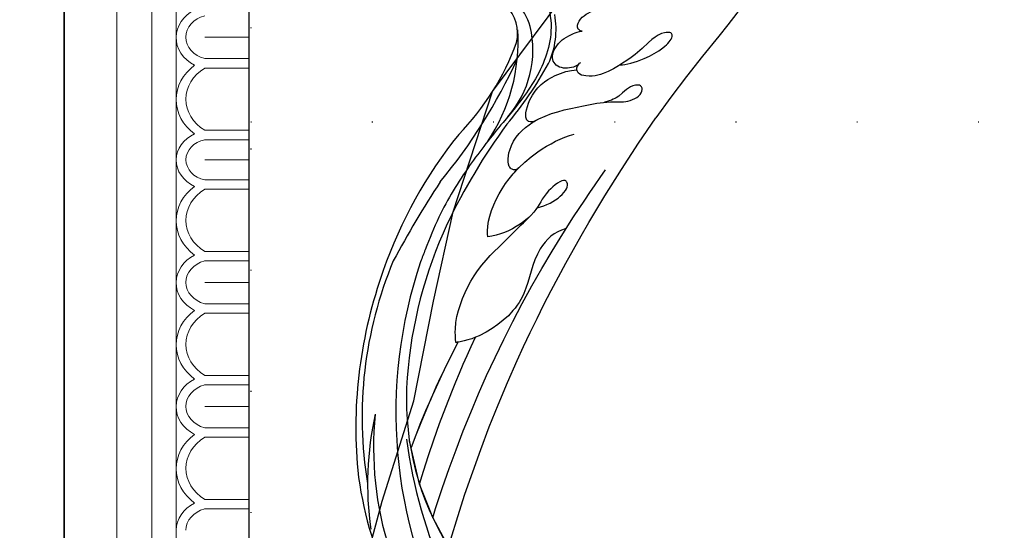
# Model space of a CAD drawing. Units: millimetres. Extents: x 73114 to 76894, y 75271 to 76162.
# Drawn here: x 75961 to 76091, y 75625 to 75692 of the extents above; entities that cross this region are included whole.
import ezdxf
from ezdxf.xclip import XClip

# ---------------------------------------------------------------- set-up
doc = ezdxf.new("R2010")
doc.units = ezdxf.units.MM
doc.header["$XCLIPFRAME"] = 2
doc.linetypes.add('DOT', pattern=[6.35, 0, -6.35])
doc.linetypes.add('HIDDEN', pattern=[9.524999999999999, 6.35, -3.175])
for name, color, linetype in [('A-04.尺寸標註', 4, 'Continuous'), ('H-08.木作(細線)', 8, 'Continuous'), ('格子', 1, 'Continuous')]:
    doc.layers.add(name, color=color, linetype=linetype)
doc.layers.add('H&K Decorate detail1', color=8, linetype='Continuous', lineweight=5)
doc.styles.add('新細明體', font='PMingLiU.ttf')
doc.dimstyles.new('3', dxfattribs={"dimtxt": 7.5, "dimasz": 2.25, "dimexe": 1.5, "dimexo": 1.5, "dimgap": 0.9, "dimtad": 2, "dimdec": 0, "dimtxsty": '新細明體', "dimblk": 'ARCHTICK', "dimcen": 5, "dimclrd": 8, "dimclre": 8, "dimclrt": 4, "dimadec": 0, "dimazin": 0, "dimtfac": 1, "dimtdec": 0, "dimtix": 1, "dimtmove": 2, "dimatfit": 3, "dimldrblk": 'OPEN90', "dimfxl": 1.25, "dimlwd": 9, "dimlwe": 9, "dimarcsym": 0})

# ---------------------------------------------------------------- blocks, each defined once
blk = doc.blocks.new('GM-0021-22')
for p, q in [((329.341755294663, 0), (264.341755294663, 0)), ((394.341755294663, 0), (329.341755294663, 0))]:
    blk.add_line(p, q)
at = {"layer": 'H&K Decorate detail1'}
for p, q in [((329.341755294663, -6.929806629879749), (264.341755294663, -6.929806629879749)), ((394.341755294663, -6.929806629879749), (329.341755294663, -6.929806629879749)), ((329.341755294663, -11.53929104945564), (264.341755294663, -11.53929104945564)), ((394.341755294663, -11.53929104945564), (329.341755294663, -11.53929104945564)), ((329.341755294663, -14.74084582531941), (264.341755294663, -14.74084582531941)), ((394.341755294663, -14.74084582531941), (329.341755294663, -14.74084582531941)), ((313.1841154262656, -18.50765859843523), (313.1841154262656, -24.34175529466302)), ((313.1841154262656, -18.50765859843523), (313.1841154262656, -24.34175529466302)), ((316.0112908364827, -18.50032398379699), (316.0112908364827, -24.34175529466302)), ((317.2561911029916, -18.48878362817049), (317.2561911029916, -24.34175529466302)), ((325.4543998811278, -18.50032398379699), (325.4543998811278, -24.34175529466302)), ((326.6993001476367, -18.48878362818505), (326.6993001476367, -24.34175529466302)), ((329.341755294663, -18.50765859843523), (329.341755294663, -24.34175529466302)), ((329.341755294663, -18.50765859843523), (329.341755294663, -24.34175529466302)), ((331.9842104416894, -18.50032398379699), (331.9842104416894, -24.34175529466302)), ((333.2291107081983, -18.48878362817049), (333.2291107081983, -24.34175529466302)), ((341.4273194863345, -18.50032398379699), (341.4273194863345, -24.34175529466302)), ((342.6722197528434, -18.48878362818505), (342.6722197528434, -24.34175529466302)), ((345.4993951630604, -18.50765859843523), (345.4993951630604, -24.34175529466302)), ((345.4993951630604, -18.50765859843523), (345.4993951630604, -24.34175529466302)), ((348.326570573292, -18.50032398379699), (348.326570573292, -24.34175529466302)), ((349.5714708398009, -18.48878362817049), (349.5714708398009, -24.34175529466302)), ((357.7696796179371, -18.50032398379699), (357.7696796179371, -24.34175529466302)), ((359.0145798844314, -18.48878362818505), (359.0145798844314, -24.34175529466302)), ((361.841755294663, -18.50765859843523), (361.841755294663, -24.34175529466302)), ((361.841755294663, -18.50765859843523), (361.841755294663, -24.34175529466302)), ((364.6689307048946, -18.50032398379699), (364.6689307048946, -24.34175529466302)), ((365.913830971389, -18.48878362817049), (365.913830971389, -24.34175529466302)), ((374.1120397495251, -18.50032398379699), (374.1120397495251, -24.34175529466302)), ((375.3569400160341, -18.48878362818505), (375.3569400160341, -24.34175529466302)), ((329.341755294663, -24.34175529464846), (264.341755294663, -24.34175529464846)), ((394.341755294663, -24.34175529464846), (329.341755294663, -24.34175529464846))]:
    blk.add_line(p, q, dxfattribs=at)
for centre, major_axis, ratio, start_param, end_param in [((313.2363409129757, -19.82674059308192), (4.001220771314581e-12, -5.08589476777232), 0.8399999999996399, 3.153817591373777, 4.164516335354082), ((313.2363409129757, -19.82674059308192), (-8.71996049738978e-12, -5.085894767772349), 0.8399999999994667, 2.11866897182628, 3.153817591376331), ((321.4075209787698, -21.90007431618869), (-2.113289605566215e-15, -7.163202819087017), 0.8400000000000792, 2.290634774409988, 3.992550532769597), ((329.5995599253074, -19.76685280115635), (0.5667948813011758, -5.00464824560521), 0.8266027114947146, 3.067210874439638, 4.077909618421248), ((329.1924545440561, -19.77061419548409), (-0.5513847767914724, -5.00880950104945), 0.8261163403432534, 2.203144122502011, 3.238292742053272), ((337.3804405839765, -21.90007431618869), (-2.113289605566215e-15, -7.163202819087017), 0.8400000000000792, 2.290634774409988, 3.992550532769597), ((345.551620649785, -19.82674059308192), (3.955543042549277e-12, -5.085894767772327), 0.8399999999996398, 3.153817591373894, 4.16451633535409), ((345.551620649785, -19.82674059308192), (-8.71996049738978e-12, -5.085894767772349), 0.8399999999994667, 2.11866897182628, 3.153817591376331), ((353.7228007155791, -21.90007431618869), (-2.113289605566215e-15, -7.163202819087017), 0.8400000000000792, 2.290634774409988, 3.992550532769597), ((361.8939807813731, -19.82674059308192), (3.955543042549277e-12, -5.085894767772327), 0.8399999999996398, 3.153817591373894, 4.16451633535409), ((361.8939807813731, -19.82674059308192), (-8.71996049738978e-12, -5.085894767772349), 0.8399999999994667, 2.11866897182628, 3.153817591376331), ((370.0651608471671, -21.90007431618869), (-2.113289605566215e-15, -7.163202819087017), 0.8400000000000792, 2.290634774409988, 3.992550532769597), ((378.2363409129757, -19.82674059308192), (4.001220771314581e-12, -5.08589476777232), 0.8399999999996399, 3.153817591373777, 4.164516335354082), ((313.1841154262511, -19.55978660754045), (-2.294210912774514e-13, -3.528497789753601), 0.8399999999999584, 3.14159265358895, 4.407424985515538), ((313.1841154262511, -19.55978660754045), (5.760157999804251e-12, -3.528497789753601), 0.8400000000002651, 1.875760321655164, 3.14159265358693), ((321.3552954920597, -22.08313120693492), (-3.183144523920486e-15, -6.053907556542979), 0.8400000000002363, 2.2041078192329, 4.079077487946686), ((329.5222464501421, -19.49992014751479), (0.4716511068116206, -3.446607790990159), 0.83264339207799, 3.040799507161547, 4.306631839088934), ((329.1612641391694, -19.49992014751479), (-0.471651106784053, -3.446607790992908), 0.832643392079653, 1.976553468076526, 3.242385800006588), ((337.3282150972664, -22.08313120693492), (1.303155605411276e-12, -6.053907556542981), 0.840000000000283, 2.204107819232719, 4.079077487946505), ((345.4993951630604, -19.55978660754045), (-2.294210912774514e-13, -3.528497789753601), 0.8399999999999584, 3.14159265358895, 4.407424985515538), ((345.4993951630604, -19.55978660754045), (8.25089591018387e-12, -3.5284977897536), 0.8400000000003306, 1.875760321654571, 3.141592653586089), ((353.670575228869, -22.08313120693492), (1.303155605411276e-12, -6.053907556542981), 0.840000000000283, 2.204107819232719, 4.079077487946505), ((361.841755294663, -19.55978660754045), (-2.294210912774514e-13, -3.528497789753601), 0.8399999999999584, 3.14159265358895, 4.407424985515538), ((361.841755294663, -19.55978660754045), (8.25089591018387e-12, -3.5284977897536), 0.8400000000003306, 1.875760321654571, 3.141592653586089), ((370.012935360457, -22.08313120693492), (-3.183144523920486e-15, -6.053907556542979), 0.8400000000002363, 2.2041078192329, 4.079077487946686), ((378.1841154262511, -19.55978660754045), (-2.294210912774514e-13, -3.528497789753601), 0.8399999999999584, 3.14159265358895, 4.407424985515538)]:
    blk.add_ellipse(centre, major_axis=major_axis, ratio=ratio, start_param=start_param, end_param=end_param, dxfattribs=at)
blk = doc.blocks.new('格子')
at = {"layer": '格子', "linetype": 'DOT', "ltscale": 2.5}
for points in [[(0, 0), (0, -3000)], [(0, -300), (3000, -300)]]:
    blk.add_lwpolyline(points, dxfattribs=at)
blk = doc.blocks.new('SE-21128L-d')
at = {"layer": 'H-08.木作(細線)'}
for centre, radius, start, end in [((1.736856045718014, 57.22896197952787), 5.237544306810523, 328.2414471677901, 26.06911765286827), ((3.278580156722455, 56.46133691561545), 5.306894862299815, 353.8404295231771, 35.09091656370087), ((-15.93190868182137, 62.15743600481937), 23.61363772959607, 307.1320935159612, 344.9739472081448), ((-4.707302872557193, 57.1441476058294), 13.32112816483087, 299.9088300894171, 354.6060480432509), ((1.579516721074469, 57.90447377657028), 10.67508003013698, 316.0759307384993, 351.548676878352), ((-20.6725969141844, 76.30741795008498), 34.61770456028954, 297.0239428086721, 320.8943692363747), ((-47.94072025689093, 103.1236532323542), 73.73562795860906, 301.6373059779326, 316.5248553246585), ((-22.23162711299665, 84.59532080195049), 46.41981347236854, 300.7364229678163, 312.7334799961619), ((27.20216136873933, -5.310949001707286), 60.09985476890161, 122.3352670372532, 141.9752751308639), ((48.64795421453891, -22.78626157379995), 82.32538750398011, 124.9447961153154, 135.6123668198492), ((73.23901795170968, -65.70243040733703), 134.3613141980701, 127.8817678095771, 133.0493561066879), ((32.09168878530181, -5.669767410212899), 58.52436087908033, 136.2493157824159, 156.8629223994602), ((21.5229295264362, -2.905306323037166), 53.41009150164142, 138.5015033246249, 170.6126478894533), ((28.07392866245937, -6.749213614459677), 61.67543776628424, 141.4216117530893, 166.2727827181706), ((34.30348019981466, -6.673557666070792), 62.26522560776267, 142.5314017301224, 189.4297298479478), ((12.02578901210654, 2.795198434313988), 36.74639229438893, 156.7063250211175, 190.9393978482148), ((9.175797519848857, -8.036369267773352), 42.6562654242351, 148.6698235070056, 169.1673887147379), ((12.77858793844644, -4.197455240888758), 44.04004566668418, 155.3885535128056, 202.5209489331975), ((37.57117615380412, -2.957302191689905), 63.25936884042972, 168.4788487430349, 202.8539112556682), ((15.95068461763731, -2.318293533959604), 48.86787479545927, 167.9467308132795, 204.3102301654603)]:
    blk.add_arc(centre, radius, start, end, dxfattribs=at)
blk.add_open_spline([(11.51080480904784, 60.92974014662241), (12.05863362491073, 57.29972496798428), (10.73402506618731, 52.48355238408612), (5.921059808781138, 47.99845352681723), (0.4506780464653275, 44.71731794477955), (-5.172675635330961, 41.11884955049163), (-10.28707124416542, 36.88043441998298), (-13.40341054710734, 33.28762765909187), (-14.7547956706112, 31.65063649077047), (-15.11561126817833, 31.20403093805862)], degree=3, knots=[163.3868237156836, 163.3868237156836, 163.3868237156836, 163.3868237156836, 171.2534519442702, 179.159694699709, 184.7286588562636, 192.8701089665943, 201.7983738554831, 207.0391945613245, 208.9589381744209, 208.9589381744209, 208.9589381744209, 208.9589381744209], dxfattribs=at)
blk = doc.blocks.new('SE-21116L-d')
at = {"layer": 'H-08.木作(細線)'}
blk.add_lwpolyline([(10.25552108508055, -112.0276734686092, 0.2093606604984588), (30.8499999978485, -63.46656448505587, 0.1594261879160631), (12.23162039343151, -5.676457724654711, -0.01764934018909316), (4.597264612420986, 5.560015632171371)], format="xyb", dxfattribs=at)
for points, knots in [([(-12.3583681998025, 116.8560705175844), (-12.86543790372889, 117.1040377768979), (-13.37516039701586, 116.3494150358786), (-12.60459652027203, 115.0269359230053), (-10.25231746478676, 114.6625511534733), (-8.456768592201115, 115.7854480580393), (-7.086342203085223, 117.9233541643073), (-7.18345244885495, 120.7169893995253), (-9.339727789498284, 123.0928392184162), (-12.558227102003, 123.8107751974032), (-18.29833654678805, 121.9594195132215), (-24.13187406206634, 114.3319805800231), (-27.47998978031683, 105.4654355291707), (-30.27082578111003, 93.09154569865882), (-30.29555326071568, 79.00086052374832), (-28.06376439116138, 59.00719919099924), (-23.12744009018934, 44.32793388573668), (-19.64530298114187, 36.56586011351123)], [0, 0, 0, 0, 0.7887450935640947, 1.426843035789494, 4.017988327134912, 6.03198843715787, 8.14956786104461, 11.11355473911516, 13.79819837863843, 17.4782722032905, 21.73548345066293, 31.008204386972, 43.07018915199946, 52.62422103681907, 69.01121008442479, 85.64319170347318, 113.6136598593717, 113.6136598593717, 113.6136598593717, 113.6136598593717]), ([(-16.63386613703915, 122.1587290764667), (-19.34472463430575, 120.5910612084774), (-24.14997633948224, 114.2840417775017), (-27.47998978031683, 105.4654355291707), (-30.27082578111003, 93.09154569865882), (-30.29555326071568, 79.00086052374832), (-28.06376439116138, 59.00719919099924), (-23.12744009018934, 44.32793388573668), (-19.64530298114187, 36.56586011351123)], [21.90248977418563, 21.90248977418563, 21.90248977418563, 21.90248977418563, 31.008204386972, 43.07018915199946, 52.62422103681907, 69.01121008442479, 85.64319170347318, 113.6136598593717, 113.6136598593717, 113.6136598593717, 113.6136598593717]), ([(-16.63386613703915, 122.1587290764667), (-19.34472463430575, 120.5910612084774), (-24.14997633948224, 114.2840417774999), (-27.47998978031683, 105.4654355291707), (-30.27082578111003, 93.09154569865882), (-30.29555326071568, 79.00086052374832), (-28.06536244849849, 59.02151551703923), (-23.13710341360274, 44.35667930546811), (-19.66161042543536, 36.60222809331776)], [21.90248977418563, 21.90248977418563, 21.90248977418563, 21.90248977418563, 31.008204386972, 43.07018915199946, 52.62422103681907, 69.01121008442479, 85.64319170347318, 113.5699887839891, 113.5699887839891, 113.5699887839891, 113.5699887839891]), ([(-13.16562274131866, 117.3770353982056), (-17.95875776219327, 113.3714462774835), (-24.20013063354781, 91.32972445467317), (-20.65928183388678, 66.0608152581674), (-11.6095499571893, 35.92711144765258), (-2.40919024086179, 17.28592221746089), (3.902540349325136, 6.709803359037096), (4.597264612435538, 5.560015632131353)], [0, 0, 0, 0, 21.19289568596598, 57.5548020522794, 83.26347894750069, 116.6039820837473, 120.6844123831819, 120.6844123831819, 120.6844123831819, 120.6844123831819]), ([(-13.16562274131866, 117.3770353982056), (-17.95875776219327, 113.3714462774835), (-24.20013063354781, 91.32972445467317), (-20.65928183388678, 66.0608152581674), (-11.6095499571893, 35.92711144765258), (-2.40919024086179, 17.28592221746089), (3.902540349325136, 6.709803359037096), (4.597264612435538, 5.560015632131353)], [0, 0, 0, 0, 21.19289568596598, 57.5548020522794, 83.26347894750069, 116.6039820837473, 120.6844123831819, 120.6844123831819, 120.6844123831819, 120.6844123831819]), ([(-13.16562274131866, 117.3770353982056), (-17.95875776219327, 113.3714462774835), (-24.20013063355145, 91.32972445467226), (-20.65928183389042, 66.0608152581683), (-11.6095499571893, 35.92711144765258), (-2.409190240865428, 17.28592221747476), (3.902540349314222, 6.709803359063926), (4.597264612420986, 5.560015632171371)], [0, 0, 0, 0, 21.19289568596598, 57.5548020522794, 83.26347894750069, 116.6039820837473, 120.6844123831346, 120.6844123831346, 120.6844123831346, 120.6844123831346]), ([(-24.14759921308359, 105.8165852488858), (-24.97757019384153, 103.1564964456359), (-26.81546277867528, 95.92594281863535), (-27.81733926038578, 83.36963742892408), (-25.81429446474795, 64.71420224169765), (-22.61110101591476, 49.02739296973164), (-17.43556405530035, 35.82870214586478)], [20.49055837691105, 20.49055837691105, 20.49055837691105, 20.49055837691105, 28.88415797718858, 43.71268586502975, 60.70784057573961, 94.5455672858784, 94.5455672858784, 94.5455672858784, 94.5455672858784]), ([(-24.14759921308359, 105.8165852488858), (-24.97757019384153, 103.1564964456359), (-26.81546277867528, 95.92594281863535), (-27.81733926038578, 83.36963742892408), (-25.81429446474795, 64.71420224169765), (-22.61110101591476, 49.02739296973164), (-17.43556405530398, 35.82870214586569)], [20.49055837691105, 20.49055837691105, 20.49055837691105, 20.49055837691105, 28.88415797718858, 43.71268586502975, 60.70784057573961, 94.5455672858784, 94.5455672858784, 94.5455672858784, 94.5455672858784]), ([(-22.72197366164619, 105.7158664976744), (-25.14643305014397, 97.10569120209334), (-25.68419868134879, 88.57213105166215), (-24.70276288031164, 73.66429483383513), (-21.23731423059871, 56.34828317231336), (-14.10106899266611, 35.67108163365833), (-6.998360090074129, 21.56641179585426), (-2.450660203132429, 14.15930031250468), (-1.606989536783658, 12.78516331220931)], [8.571585520178909, 8.571585520178909, 8.571585520178909, 8.571585520178909, 36.67054838439319, 45.10885693455329, 68.60712113047569, 90.03243488373923, 111.5829140249414, 116.4914895286537, 116.4914895286537, 116.4914895286537, 116.4914895286537]), ([(-19.94895955983156, 36.66024774783932), (-20.18153572634401, 35.37328854922293), (-20.15233449019433, 32.19521875597025), (-17.63358063741907, 26.12271270412953), (-14.01483832515078, 22.82763750343406), (-13.10681840590769, 21.53821291803365), (-11.00477458259047, 19.28503195265262)], [0, 0, 0, 0, 2.85313747930188, 8.607359142638725, 15.57392861670371, 18.8389972424465, 18.8389972424465, 18.8389972424465, 18.8389972424465]), ([(-19.94895955983156, 36.66024774783932), (-20.18153572634765, 35.37328854922384), (-20.15233449019433, 32.19521875597025), (-17.63358063741907, 26.12271270412953), (-14.01483832515078, 22.82763750343406), (-13.10681840590769, 21.53821291803365), (-11.00477458259047, 19.28503195265262)], [0, 0, 0, 0, 2.85313747930188, 8.607359142638725, 15.57392861670371, 18.8389972424465, 18.8389972424465, 18.8389972424465, 18.8389972424465]), ([(-19.94895955983156, 36.66024774783932), (-20.18153572634765, 35.37328854922384), (-20.15233449019433, 32.19521875596843), (-17.63358063741907, 26.12271270412953), (-14.01483832515078, 22.82763750343406), (-13.10681840590769, 21.53821291803365), (-11.00477458259047, 19.28503195265262)], [0, 0, 0, 0, 2.85313747930188, 8.607359142638725, 15.57392861670371, 18.8389972424465, 18.8389972424465, 18.8389972424465, 18.8389972424465]), ([(-6.444455981894862, 20.87588395342868), (-7.81259912731548, 21.26978316237023), (-10.52019605333408, 24.10122970265752), (-10.82343675519951, 30.46993821165256), (-14.92339381595229, 34.73100929515408), (-18.49802181177802, 36.39079177948611), (-19.94895955983156, 36.66024774783932)], [0, 0, 0, 0, 4.227553051885127, 10.48841568792696, 18.0820047822232, 22.28035038814467, 22.28035038814467, 22.28035038814467, 22.28035038814467]), ([(-6.444455981894862, 20.87588395342868), (-7.81259912731548, 21.26978316237023), (-10.52019605333408, 24.10122970265752), (-10.82343675519951, 30.46993821165256), (-14.92339381595229, 34.73100929515408), (-18.49802181177802, 36.39079177948611), (-19.94895955983156, 36.66024774783932)], [0, 0, 0, 0, 4.227553051885127, 10.48841568792696, 18.0820047822232, 22.28035038814467, 22.28035038814467, 22.28035038814467, 22.28035038814467]), ([(-16.58973934301321, 22.49732226288711), (-16.73053257323772, 21.53288000742054), (-16.47698662224502, 18.55286854948486), (-14.36807601519831, 14.43710878037859), (-10.53813112783973, 10.54742904524869), (-7.612067879650567, 8.881023033496831), (-6.024068749269645, 8.335817729696146)], [0, 0, 0, 0, 2.73026171906364, 9.19918098913072, 13.54485553711504, 18.93823539186955, 18.93823539186955, 18.93823539186955, 18.93823539186955]), ([(-16.58973934301321, 22.49732226288711), (-16.73053257323772, 21.53288000742054), (-16.47698662224502, 18.55286854948486), (-14.88042005541865, 15.43700179701159), (-13.28703181301898, 13.48512175932979), (-13.05553595420133, 13.21830811113546)], [0, 0, 0, 0, 2.73026171906364, 9.19918098913072, 10.25423430977171, 10.25423430977171, 10.25423430977171, 10.25423430977171]), ([(-16.58973934301321, 22.49732226288711), (-16.73053257323772, 21.53288000742054), (-16.47698662224502, 18.55286854948486), (-14.88042005542229, 15.43700179701068), (-13.28703181301898, 13.48512175932979), (-13.05553595420497, 13.21830811113637)], [0, 0, 0, 0, 2.73026171906364, 9.19918098913072, 10.25423430977171, 10.25423430977171, 10.25423430977171, 10.25423430977171]), ([(-10.32879687328386, 18.31033244739524), (-7.92895632512591, 17.63860158392731), (-5.857982410343539, 15.42921436836718), (-7.081173445265449, 14.17648363657395), (-9.595583352424, 16.31538983378164), (-10.23165435224291, 18.65011114064077), (-12.94393344953278, 21.22080670937453), (-15.1011573801843, 22.20341347489216), (-16.58973934301321, 22.49732226288711)], [0, 0, 0, 0, 6.152031401309367, 6.820174852639953, 9.510184673170135, 13.1021889329243, 15.55326208962847, 20.19418425082906, 20.19418425082906, 20.19418425082906, 20.19418425082906]), ([(-11.00477458258683, 19.28503195265171), (-11.4086778968267, 19.76001717829263), (-13.10163777691923, 21.29264039193208), (-15.1011573801843, 22.20341347489216), (-16.58973934301321, 22.49732226288711)], [13.6206508021582, 13.6206508021582, 13.6206508021582, 13.6206508021582, 15.55326208962847, 20.19418425082906, 20.19418425082906, 20.19418425082906, 20.19418425082906]), ([(-11.00477458259047, 19.28503195265262), (-11.40867789683034, 19.76001717829354), (-13.10163777691923, 21.29264039193208), (-15.10115738018794, 22.20341347489307), (-16.58973934301321, 22.49732226288711)], [13.6206508021582, 13.6206508021582, 13.6206508021582, 13.6206508021582, 15.55326208962847, 20.19418425082906, 20.19418425082906, 20.19418425082906, 20.19418425082906]), ([(-13.04311388718634, 13.20400640397042), (-13.29540141689358, 13.50070152723333), (-14.60581114139859, 13.61987199173223), (-14.62947065081607, 9.923780639835286), (-10.96059286384479, 5.99294058836972), (-5.982064704050572, 4.838028876311228), (-2.061521049861767, 3.698959962197705), (0.8236604512421764, 3.805827255011764), (2.753238024179154, 2.589776018353632), (2.516646282423608, 1.324787017523022), (0.8356152444939653, 1.417734614202573), (-0.07466127443331061, 2.847809251747321), (-1.320453056669066, 3.580091472578033), (-2.295654240489966, 3.893745597688621)], [0, 0, 0, 0, 0.9882934254611789, 3.632685990479178, 8.056835758492781, 15.19224790872814, 18.95784611295419, 21.21367353633372, 23.54070142058281, 24.50024030861171, 25.27959736681217, 28.31646932974772, 30.11694050758775, 30.11694050758775, 30.11694050758775, 30.11694050758775]), ([(-13.04311388718997, 13.20400640397133), (-13.29540141689358, 13.50070152723333), (-14.60581114139859, 13.61987199173223), (-14.62947065081607, 9.923780639835286), (-12.6912378347115, 7.847155681199411), (-11.30008158326018, 6.913731939499712), (-11.17447645321954, 6.833210297893174)], [0, 0, 0, 0, 0.9882934254611789, 3.632685990479178, 8.056835758492781, 8.49210584344334, 8.49210584344334, 8.49210584344334, 8.49210584344334]), ([(-13.04311388718997, 13.20400640397133), (-13.29540141689358, 13.50070152723333), (-14.60581114139859, 13.61987199173223), (-14.62947065081971, 9.923780639836195), (-12.6912378347115, 7.847155681199411), (-11.30008158326018, 6.913731939499712), (-11.17447645321954, 6.833210297893174)], [0, 0, 0, 0, 0.9882934254611789, 3.632685990479178, 8.056835758492781, 8.49210584344334, 8.49210584344334, 8.49210584344334, 8.49210584344334]), ([(-11.06741023744326, 6.765465521784108), (-11.55018892762018, 7.08564398301337), (-12.90030454701264, 7.196085756438379), (-12.15431992319282, 3.078275625274955), (-9.475406237121206, 0.7796245058345903), (-7.127471266630891, -0.04549651821048428), (-6.148525484335551, -0.1584517534136012)], [0, 0, 0, 0, 0.9297819000275862, 3.776801860527746, 8.12206246450571, 11.09011094831074, 11.09011094831074, 11.09011094831074, 11.09011094831074]), ([(-11.06741023744326, 6.765465521784108), (-11.55018892762018, 7.08564398301337), (-12.90030454701264, 7.196085756438379), (-12.15431992319282, 3.078275625274955), (-9.475406237121206, 0.7796245058345903), (-7.127471266630891, -0.04549651821048428), (-6.148525484335551, -0.1584517534136012)], [0, 0, 0, 0, 0.9297819000275862, 3.776801860527746, 8.12206246450571, 11.09011094831074, 11.09011094831074, 11.09011094831074, 11.09011094831074]), ([(-11.06741023744689, 6.765465521785018), (-11.55018892762018, 7.08564398301337), (-12.90030454701264, 7.196085756438379), (-12.15431992319282, 3.078275625273136), (-9.475406237121206, 0.7796245058345903), (-7.127471266634529, -0.04549651820957479), (-6.148525484339189, -0.1584517534136012)], [0, 0, 0, 0, 0.9297819000275862, 3.776801860527746, 8.12206246450571, 11.09011094831074, 11.09011094831074, 11.09011094831074, 11.09011094831074]), ([(-0.5095327947710757, -1.150831411875288), (0.2041103630908765, -1.192364148417937), (3.440856106575666, -2.208105974815908), (6.26862513168453, -4.665730151353046), (6.026018721306173, -5.904570897996336), (4.04347319927183, -5.710576436578549), (1.974280498310691, -2.949096411140772), (-0.8940277184156002, -0.8407260490328099), (-2.853225857634243, 0.3632955103832956), (-4.701725656035705, 0.6819808982638733), (-5.891382893005357, 0.432674310930679), (-6.274479577616148, -0.3342383446367876), (-6.111276082861878, -0.856512188239094), (-5.710773510949366, -1.152998412143234)], [0, 0, 0, 0, 3.012881549580471, 7.820859241670134, 8.711042044184662, 10.71250617962641, 14.9971619049052, 17.46565788591213, 20.4268618380245, 21.96712394882039, 23.0040998939015, 23.44728677886845, 24.51225422732483, 24.51225422732483, 24.51225422732483, 24.51225422732483]), ([(-5.894246665502578, -0.9923887175725667), (-6.212652331203572, -0.657576458095491), (-7.151648513972759, -0.236103429554305), (-8.70265475377164, -0.1996120303872431), (-9.739614697868092, -1.606388933218796), (-8.885138504061615, -3.723992126552503), (-7.516186377742997, -4.623559685206374), (-6.292719369463157, -5.225308577135138), (-5.757508515071095, -5.292176182808134)], [0, 0, 0, 0, 1.069045560338871, 3.131746992224525, 3.987977825519161, 5.881719040266575, 8.823889641897823, 9.83136510030714, 9.83136510030714, 9.83136510030714, 9.83136510030714]), ([(-5.894246665506216, -0.9923887175716573), (-6.212652331203572, -0.657576458095491), (-7.151648513972759, -0.236103429554305), (-8.70265475377164, -0.1996120303872431), (-9.739614697868092, -1.606388933218796), (-8.885138504061615, -3.723992126552503), (-7.516186377742997, -4.623559685206374), (-6.292719369463157, -5.225308577135138), (-5.757508515071095, -5.292176182808134)], [0, 0, 0, 0, 1.069045560338871, 3.131746992224525, 3.987977825519161, 5.881719040266575, 8.823889641897823, 9.83136510030714, 9.83136510030714, 9.83136510030714, 9.83136510030714]), ([(-5.894246665506216, -0.9923887175716573), (-6.212652331203572, -0.657576458095491), (-7.151648513972759, -0.236103429554305), (-8.70265475377164, -0.1996120303872431), (-9.73961469787173, -1.606388933217886), (-8.885138504065253, -3.723992126551593), (-7.516186377746635, -4.623559685208193), (-6.292719369466795, -5.225308577134228), (-5.757508515071095, -5.292176182808134)], [0, 0, 0, 0, 1.069045560338871, 3.131746992224525, 3.987977825519161, 5.881719040266575, 8.823889641897823, 9.83136510030714, 9.83136510030714, 9.83136510030714, 9.83136510030714]), ([(-5.757508515071095, -5.292176182808134), (-5.984475186858617, -5.256434165854216), (-6.556513278505008, -5.611735959481621), (-6.271609913084831, -7.071898081594327), (-3.349099539380404, -8.858801816573532), (-1.832334094866383, -8.512966396948059), (-0.9573572211666033, -8.601273639300189), (-0.6354936789211934, -8.633757791375274)], [0, 0, 0, 0, 0.4408459470743294, 1.321032758691355, 3.086048533493702, 6.526053795765807, 7.513664017010564, 7.513664017010564, 7.513664017010564, 7.513664017010564]), ([(-5.757508515071095, -5.292176182808134), (-5.984475186858617, -5.256434165854216), (-6.556513278505008, -5.611735959481621), (-6.271609913084831, -7.071898081594327), (-3.349099539380404, -8.858801816573532), (-1.832334094866383, -8.512966396948059), (-0.9573572211666033, -8.601273639300189), (-0.6354936789211934, -8.633757791375274)], [0, 0, 0, 0, 0.4408459470743294, 1.321032758691355, 3.086048533493702, 6.526053795765807, 7.513664017010564, 7.513664017010564, 7.513664017010564, 7.513664017010564]), ([(-5.757508515071095, -5.292176182808134), (-5.984475186858617, -5.256434165856035), (-6.556513278505008, -5.611735959481621), (-6.271609913084831, -7.071898081594327), (-3.349099539380404, -8.858801816573532), (-1.832334094866383, -8.512966396948059), (-0.9573572211666033, -8.601273639300189), (-0.6354936789211934, -8.633757791375274)], [0, 0, 0, 0, 0.4408459470743294, 1.321032758691355, 3.086048533493702, 6.526053795765807, 7.513664017010564, 7.513664017010564, 7.513664017010564, 7.513664017010564])]:
    blk.add_open_spline(points, degree=3, knots=knots, dxfattribs=at)
for points in [[(-19.66161042543536, 36.60222809331776), (-19.75661663726714, 36.62295679853128), (-19.85239333465506, 36.64231427980872), (-19.94895955983156, 36.66024774783932)], [(-6.148525484335551, -0.1584517534136012), (-6.225201396788179, -0.4919035452610387), (-6.108999940992362, -0.858197182932372), (-5.710773510949366, -1.152998412143234)], [(-6.148525484339189, -0.1584517534136012), (-6.225201396788179, -0.4919035452610387), (-6.108999940996, -0.8581971829314625), (-5.710773510949366, -1.152998412143234)]]:
    blk.add_open_spline(points, degree=3, dxfattribs=at)
blk = doc.blocks.new('_ArchTick')
at = {"color": 0, "linetype": 'ByBlock', "const_width": 0.15}
blk.add_lwpolyline([(-0.5, -0.5), (0.5, 0.5)], dxfattribs=at)
blk = doc.blocks.new('*D146')
at = {"layer": 'A-04.尺寸標註', "color": 8, "linetype": 'HIDDEN', "lineweight": 9, "ltscale": 0.3, "transparency": 16777216}
for p, q in [((76021.39638631315, 75978.2154773884), (75944.79799355837, 75978.2154773884)), ((76022.45025085792, 75562.10243757884), (75944.79799355837, 75562.10243757884))]:
    blk.add_line(p, q, dxfattribs=at)
at = {"layer": 'A-04.尺寸標註', "color": 8, "lineweight": 9, "ltscale": 0.3, "transparency": 16777216}
blk.add_line((75946.29799355837, 75978.2154773884), (75946.29799355837, 75562.10243757884), dxfattribs=at)
at = {"layer": 'DEFPOINTS', "color": 0, "ltscale": 0.3, "transparency": 16777216}
for p in [(76022.89638631315, 75978.2154773884), (75946.29799355837, 75562.10243757884), (76023.95025085792, 75562.10243757884)]:
    blk.add_point(p, dxfattribs=at)
at = {"layer": 'A-04.尺寸標註', "color": 8, "lineweight": 9, "ltscale": 0.3, "transparency": 16777216, "xscale": 2.25, "yscale": 2.25, "zscale": 2.25}
for p, rotation in [((75946.29799355837, 75978.2154773884), 90), ((75946.29799355837, 75562.10243757884), 270)]:
    blk.add_blockref('_ArchTick', p, dxfattribs=dict(at, rotation=rotation))
at = {"layer": 'A-04.尺寸標註', "color": 4, "ltscale": 0.3, "transparency": 16777216, "insert": (75941.17379297697, 75770.1589574836), "char_height": 7.5, "attachment_point": 5, "rotation": 90, "style": '新細明體'}
blk.add_mtext('416', dxfattribs=at)
blk = doc.blocks.new('_Open90')
at = {"color": 0, "linetype": 'ByBlock', "lineweight": -2}
for p, q in [((0, 0), (-1, 0)), ((-0.5, 0.5), (0, 0)), ((0, 0), (-0.5, -0.5))]:
    blk.add_line(p, q, dxfattribs=at)

msp = doc.modelspace()

# ---------------------------------------------------------------- linework, layer by layer
at = {"color": 8}
msp.add_lwpolyline([(76491.38196517085, 76003.34477270384), (75967.04020987618, 76003.34477270384), (75967.04020987618, 75479.00301740918)], dxfattribs=at)
at = {"color": 6}
msp.add_lwpolyline([(76491.38196517085, 75979.00301740918), (75991.38196517085, 75979.00301740918), (75991.38196517085, 75479.00301740918)], dxfattribs=at)

# ---------------------------------------------------------------- block references
at = {"color": 7, "xscale": -1, "rotation": 90}
msp.add_blockref('GM-0021-22', (75967.04020987618, 76003.34477270384), dxfattribs=at)
at = {"color": 169, "true_color": 0x202c40}
ref = msp.add_blockref('格子', (75991.61168071599, 75979.00301740918), dxfattribs=at)
XClip(ref).set_block_clipping_path([(-0.22971554515243042, -502.0112759564072), (502.65678841940826, 0)])
at = {"color": 179, "true_color": 0x222249}
ref = msp.add_blockref('SE-21116L-d', (76040.73118306971, 75685.33822997658), dxfattribs=dict(at, xscale=-1, rotation=176.6121178666051))
XClip(ref).set_block_clipping_path([(-28.69959593047679, 64.84314712438209), (-26.210992976266425, 69.84180975877098), (-24.277592683240073, 72.94940971335745), (-21.642787799835787, 76.49406914075371), (-19.899613942587166, 81.24740229883173), (-20.199074534655665, 94.33980768579931), (-18.378753015902475, 103.8405986421858), (-14.560859293895192, 111.67066373146372), (-9.143229174340377, 110.89487940607069), (-4.720756799462833, 112.64709462657629), (-2.906861695140833, 118.49785942154995), (-4.84930368627829, 123.45763227180578), (-6.717389137033024, 125.21784067210683), (-9.760795203706948, 126.51739903882844), (-17.093168288454763, 125.62587526575953), (-24.224045962284436, 117.67464089338318), (-29.914376320128213, 106.8644248330238), (-32.04696656150918, 90.90102078355267), (-31.83761428941216, 74.75385439881939), (-28.42893062075018, 58.10537609361927), (-25.03822265000781, 44.67960023364867), (-23.232756340614287, 31.38575550499081), (-21.322433313325746, 19.473929916115594), (-17.09747411540593, 3.357401722285431), (-7.034427504739142, -11.995992730400758), (-14.992161580361426, -11.862661693041446), (-22.081453606951982, -7.32229343081417), (-26.947342841216596, -3.9943950735178078), (-31.380588645581156, -7.042010702498374), (-31.278231297517777, -17.856428867191426), (-26.917490026942687, -27.43680031700933), (-11.028115860186517, -32.89591831364669), (-4.454458126347163, -40.81117799007916), (3.1086848668928724, -52.317606872922624), (10.480114444784704, -65.08926694227557), (10.894225335272495, -80.34360355976969), (6.495947472358239, -91.32500447712664), (-0.8880760555330198, -101.9393245329411), (-5.781464751751628, -106.44932031347707), (-10.144251106772572, -107.89973908470711), (-11.912378190390882, -107.72272963431897), (-12.039630466082599, -102.88838150347874), (-14.530521737222443, -98.68484806022025), (-18.18086277259863, -94.87209080869798), (-24.654275561624672, -94.70044926405535), (-29.94313635790604, -97.1377393011644), (-33.007506897090934, -104.85487162330537), (-32.7118342572212, -115.84084855882975), (-28.29307736613555, -122.8351524859172), (-19.272659684051177, -127.60051323796506), (-7.800741641229251, -126.3850872052135), (3.3330408887122758, -122.30726103192137), (13.86698560633522, -113.41029303357936), (25.4367020153295, -99.3549761687027), (32.168436525782454, -81.53424137560069), (34.043180414955714, -63.45557569610537), (32.047483529968304, -36.359388309618225), (18.396707906067604, -6.667031305405544), (5.629211808831315, 11.396901204905589), (-5.493402691630763, 32.642888702990604), (-13.19037885981379, 53.32170076860348), (-16.666492966236547, 63.80807325312344), (-19.33572399741388, 63.6141985883296), (-21.638048330525635, 59.89129514437809), (-23.625976472365437, 55.592400694513344), (-25.29684285518306, 49.96684469122556)])
at = {"rotation": 18.84518191552804}
msp.add_blockref('SE-21128L-d', (76038.38317936826, 75635.9023635087), dxfattribs=at)

# ---------------------------------------------------------------- dimensions: what is measured, and where the dimension line sits
at = {"layer": 'A-04.尺寸標註', "color": 8, "ltscale": 0.3}
dim = msp.add_linear_dim(base=(75946.29799355837, 75562.10243757884), p1=(76022.89638631312, 75978.21547738837), p2=(76023.95025085789, 75562.10243757881), angle=270, dimstyle='3', dxfattribs=at)
dim.commit()
dim.dimension.update_dxf_attribs({"geometry": '*D146', "text_midpoint": (75941.17379297697, 75770.1589574836)})

doc.saveas('drawing.dxf')
